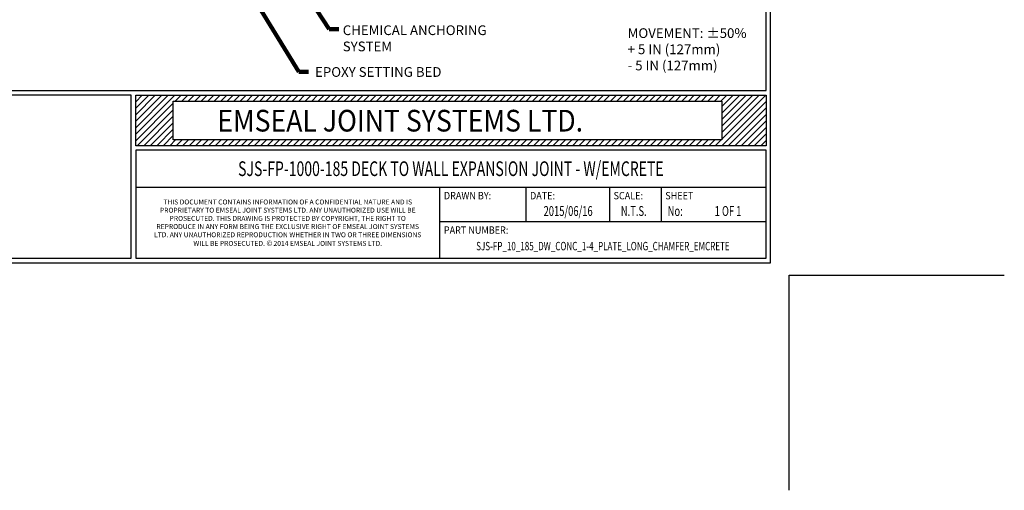
# Model space of a CAD drawing. Extents: x 13 to 3254, y -309 to 1977.
# Drawn here: x 465 to 495, y -309 to -295 of the extents above; entities that cross this region are included whole.
import ezdxf
from ezdxf.enums import TextEntityAlignment as Align

# ---------------------------------------------------------------- set-up
doc = ezdxf.new("R2010")
doc.units = 0
doc.header["$LTSCALE"] = 5
doc.header["$MEASUREMENT"] = 0
doc.layers.get('0').update_dxf_attribs({"color": 200, "linetype": 'CONTINUOUS'})
doc.layers.get('DEFPOINTS').update_dxf_attribs({"linetype": 'CONTINUOUS'})
for name, color, linetype, lineweight in [('TBLOCK-T1', 7, 'CONTINUOUS', 15), ('TBLOCK-T2', 7, 'CONTINUOUS', 18), ('TBLOCK-T3', 241, 'CONTINUOUS', 20), ('TBLOCK-T5', 111, 'CONTINUOUS', 30), ('TEXT - 4', 241, 'CONTINUOUS', 25)]:
    doc.layers.add(name, color=color, linetype=linetype, lineweight=lineweight)
doc.styles.add('ROMANC', font='ROMANC.shx', dxfattribs={"width": 0.7, "height": 3.2})
doc.styles.add('ROMANS', font='romans', dxfattribs={"width": 0.9})
doc.styles.add('ROMANT', font='ROMANT.shx', dxfattribs={"width": 0.9, "height": 6.3})
doc.dimstyles.get("Standard").update_dxf_attribs({"dimtxt": 0.18, "dimasz": 0.18, "dimexe": 0.18, "dimexo": 0.0625, "dimgap": 0.09, "dimtad": 0, "dimtih": 1, "dimtoh": 1, "dimdec": 4, "dimzin": 0, "dimdsep": 46, "dimtxsty": 'Standard', "dimcen": 0.09, "dimadec": 0, "dimazin": 0, "dimtfac": 1, "dimtdec": 4, "dimtofl": 0, "dimtmove": 0, "dimatfit": 3, "dimfxl": 1, "dimtolj": 1, "dimtzin": 0, "dimarcsym": 0})

# ---------------------------------------------------------------- blocks, each defined once
blk = doc.blocks.new('*X5')
at = {"color": 0}
for p, q in [((136.3, 33.06), (144.79, 41.56)), ((136.3, 34.47), (143.38, 41.56)), ((136.3, 35.89), (141.97, 41.56)), ((136.3, 37.3), (140.55, 41.56)), ((136.3, 38.71), (139.14, 41.56)), ((136.3, 40.13), (137.72, 41.56)), ((136.3, 41.54), (136.31, 41.56)), ((144.91, 40.26), (146.21, 41.56)), ((146.32, 40.26), (147.62, 41.56)), ((147.74, 40.26), (149.04, 41.56)), ((149.15, 40.26), (150.45, 41.56)), ((150.56, 40.26), (151.86, 41.56)), ((151.98, 40.26), (153.28, 41.56)), ((153.39, 40.26), (154.69, 41.56)), ((154.81, 40.26), (156.11, 41.56)), ((156.22, 40.26), (157.52, 41.56)), ((157.64, 40.26), (158.94, 41.56)), ((159.05, 40.26), (160.35, 41.56)), ((160.46, 40.26), (161.76, 41.56)), ((161.88, 40.26), (163.18, 41.56)), ((163.29, 40.26), (164.59, 41.56)), ((164.71, 40.26), (166.01, 41.56)), ((166.12, 40.26), (167.42, 41.56)), ((167.54, 40.26), (168.84, 41.56)), ((168.95, 40.26), (170.25, 41.56)), ((170.36, 40.26), (171.66, 41.56)), ((171.78, 40.26), (173.08, 41.56)), ((173.19, 40.26), (174.49, 41.56)), ((174.61, 40.26), (175.91, 41.56)), ((176.02, 40.26), (177.32, 41.56)), ((177.43, 40.26), (178.73, 41.56)), ((178.85, 40.26), (180.15, 41.56)), ((180.26, 40.26), (181.56, 41.56)), ((181.68, 40.26), (182.98, 41.56)), ((183.09, 40.26), (184.39, 41.56)), ((184.51, 40.26), (185.81, 41.56)), ((185.92, 40.26), (187.22, 41.56)), ((187.33, 40.26), (188.63, 41.56)), ((188.75, 40.26), (190.05, 41.56)), ((190.16, 40.26), (191.46, 41.56)), ((191.58, 40.26), (192.88, 41.56)), ((192.99, 40.26), (194.29, 41.56)), ((194.41, 40.26), (195.71, 41.56)), ((195.82, 40.26), (197.12, 41.56)), ((197.23, 40.26), (198.53, 41.56)), ((198.65, 40.26), (199.95, 41.56)), ((200.06, 40.26), (201.36, 41.56)), ((201.48, 40.26), (202.78, 41.56)), ((202.89, 40.26), (204.19, 41.56)), ((204.3, 40.26), (205.6, 41.56)), ((205.72, 40.26), (207.02, 41.56)), ((207.13, 40.26), (208.43, 41.56)), ((208.55, 40.26), (209.85, 41.56)), ((209.96, 40.26), (211.26, 41.56)), ((211.38, 40.26), (212.68, 41.56)), ((212.79, 40.26), (214.09, 41.56)), ((214.2, 40.26), (215.5, 41.56)), ((215.62, 40.26), (216.92, 41.56)), ((217.03, 40.26), (218.33, 41.56)), ((218.45, 40.26), (219.75, 41.56)), ((219.86, 40.26), (221.16, 41.56)), ((221.28, 40.26), (222.58, 41.56)), ((222.69, 40.26), (223.99, 41.56)), ((224.1, 40.26), (225.4, 41.56)), ((225.52, 40.26), (226.82, 41.56)), ((226.93, 40.26), (228.23, 41.56)), ((228.35, 40.26), (229.65, 41.56)), ((229.76, 40.26), (231.06, 41.56)), ((231.17, 40.26), (232.47, 41.56)), ((232.59, 40.26), (233.89, 41.56)), ((234, 40.26), (235.3, 41.56)), ((235.42, 40.26), (236.72, 41.56)), ((236.83, 40.26), (238.13, 41.56)), ((238.25, 40.26), (239.55, 41.56)), ((239.66, 40.26), (240.96, 41.56)), ((241.07, 40.26), (242.37, 41.56)), ((242.49, 40.26), (243.79, 41.56)), ((243.9, 40.26), (245.2, 41.56)), ((245.32, 40.26), (246.62, 41.56)), ((246.73, 40.26), (248.03, 41.56)), ((248.15, 40.26), (249.45, 41.56)), ((249.56, 40.26), (250.86, 41.56)), ((250.97, 40.26), (252.27, 41.56)), ((252.39, 40.26), (253.69, 41.56)), ((253.8, 40.26), (255.1, 41.56)), ((255.22, 40.26), (256.52, 41.56)), ((256.63, 40.26), (257.93, 41.56)), ((258.04, 40.26), (259.34, 41.56)), ((259.46, 40.26), (260.76, 41.56)), ((260.87, 40.26), (262.17, 41.56)), ((262.29, 40.26), (263.59, 41.56)), ((263.7, 40.26), (265, 41.56)), ((263.94, 39.08), (266.42, 41.56)), ((263.94, 37.66), (267.83, 41.56)), ((263.94, 36.25), (269.24, 41.56)), ((263.94, 34.83), (270.66, 41.56)), ((263.94, 33.42), (272.07, 41.56)), ((263.94, 32), (273.49, 41.56)), ((136.3, 31.64), (144.47, 39.82)), ((263.9, 30.56), (273.55, 40.2)), ((265.32, 30.56), (273.55, 38.79)), ((136.62, 30.56), (144.47, 38.41)), ((138.04, 30.56), (144.47, 36.99)), ((266.73, 30.56), (273.55, 37.38)), ((139.45, 30.56), (144.47, 35.58)), ((268.14, 30.56), (273.55, 35.96)), ((269.56, 30.56), (273.55, 34.55)), ((140.86, 30.56), (144.47, 34.16)), ((142.28, 30.56), (144.47, 32.75)), ((270.97, 30.56), (273.55, 33.13)), ((143.69, 30.56), (144.99, 31.86)), ((145.11, 30.56), (146.41, 31.86)), ((146.52, 30.56), (147.82, 31.86)), ((147.94, 30.56), (149.24, 31.86)), ((149.35, 30.56), (150.65, 31.86)), ((150.76, 30.56), (152.06, 31.86)), ((152.18, 30.56), (153.48, 31.86)), ((153.59, 30.56), (154.89, 31.86)), ((155.01, 30.56), (156.31, 31.86)), ((156.42, 30.56), (157.72, 31.86)), ((157.84, 30.56), (159.14, 31.86)), ((159.25, 30.56), (160.55, 31.86)), ((160.66, 30.56), (161.96, 31.86)), ((162.08, 30.56), (163.38, 31.86)), ((163.49, 30.56), (164.79, 31.86)), ((164.91, 30.56), (166.21, 31.86)), ((166.32, 30.56), (167.62, 31.86)), ((167.73, 30.56), (169.03, 31.86)), ((169.15, 30.56), (170.45, 31.86)), ((170.56, 30.56), (171.86, 31.86)), ((171.98, 30.56), (173.28, 31.86)), ((173.39, 30.56), (174.69, 31.86)), ((174.81, 30.56), (176.11, 31.86)), ((176.22, 30.56), (177.52, 31.86)), ((177.63, 30.56), (178.93, 31.86)), ((179.05, 30.56), (180.35, 31.86)), ((180.46, 30.56), (181.76, 31.86)), ((181.88, 30.56), (183.18, 31.86)), ((183.29, 30.56), (184.59, 31.86)), ((184.71, 30.56), (186.01, 31.86)), ((186.12, 30.56), (187.42, 31.86)), ((187.53, 30.56), (188.83, 31.86)), ((188.95, 30.56), (190.25, 31.86)), ((190.36, 30.56), (191.66, 31.86)), ((191.78, 30.56), (193.08, 31.86)), ((193.19, 30.56), (194.49, 31.86)), ((194.6, 30.56), (195.9, 31.86)), ((196.02, 30.56), (197.32, 31.86)), ((197.43, 30.56), (198.73, 31.86)), ((198.85, 30.56), (200.15, 31.86)), ((200.26, 30.56), (201.56, 31.86)), ((201.68, 30.56), (202.98, 31.86)), ((203.09, 30.56), (204.39, 31.86)), ((204.5, 30.56), (205.8, 31.86)), ((205.92, 30.56), (207.22, 31.86)), ((207.33, 30.56), (208.63, 31.86)), ((208.75, 30.56), (210.05, 31.86)), ((210.16, 30.56), (211.46, 31.86)), ((211.58, 30.56), (212.88, 31.86)), ((212.99, 30.56), (214.29, 31.86)), ((214.4, 30.56), (215.7, 31.86)), ((215.82, 30.56), (217.12, 31.86)), ((217.23, 30.56), (218.53, 31.86)), ((218.65, 30.56), (219.95, 31.86)), ((220.06, 30.56), (221.36, 31.86)), ((221.47, 30.56), (222.77, 31.86)), ((222.89, 30.56), (224.19, 31.86)), ((224.3, 30.56), (225.6, 31.86)), ((225.72, 30.56), (227.02, 31.86)), ((227.13, 30.56), (228.43, 31.86)), ((228.55, 30.56), (229.85, 31.86)), ((229.96, 30.56), (231.26, 31.86)), ((231.37, 30.56), (232.67, 31.86)), ((232.79, 30.56), (234.09, 31.86)), ((234.2, 30.56), (235.5, 31.86)), ((235.62, 30.56), (236.92, 31.86)), ((237.03, 30.56), (238.33, 31.86)), ((238.45, 30.56), (239.75, 31.86)), ((239.86, 30.56), (241.16, 31.86)), ((241.27, 30.56), (242.57, 31.86)), ((242.69, 30.56), (243.99, 31.86)), ((244.1, 30.56), (245.4, 31.86)), ((245.52, 30.56), (246.82, 31.86)), ((246.93, 30.56), (248.23, 31.86)), ((248.34, 30.56), (249.64, 31.86)), ((249.76, 30.56), (251.06, 31.86)), ((251.17, 30.56), (252.47, 31.86)), ((252.59, 30.56), (253.89, 31.86)), ((254, 30.56), (255.3, 31.86)), ((255.42, 30.56), (256.72, 31.86)), ((256.83, 30.56), (258.13, 31.86)), ((258.24, 30.56), (259.54, 31.86)), ((259.66, 30.56), (260.96, 31.86)), ((261.07, 30.56), (262.37, 31.86)), ((262.49, 30.56), (263.79, 31.86)), ((272.39, 30.56), (273.55, 31.72))]:
    blk.add_line(p, q, dxfattribs=at)

msp = doc.modelspace()

# ---------------------------------------------------------------- linework, layer by layer
at = {"layer": 'DEFPOINTS'}
for p, q in [((488.74449, -309.14787), (488.74449, -302.50334)), ((488.74449, -302.50334), (495.38902, -302.50334))]:
    msp.add_line(p, q, dxfattribs=at)
at = {"layer": 'TBLOCK-T5'}
for p, q in [((468.5721, -299.77992), (488.03317, -299.77992)), ((477.95886, -301.98186), (477.95886, -299.77992)), ((480.61818, -299.77992), (480.61818, -300.84334)), ((483.19752, -299.77992), (483.19752, -300.84334)), ((484.79424, -299.77992), (484.79424, -300.84334)), ((477.95886, -300.84334), (488.03317, -300.84334))]:
    msp.add_line(p, q, dxfattribs=at)
for points in [[(488.17496, -272.73584), (449.10511, -272.73584), (449.10511, -302.12365), (488.17496, -302.12365)], [(488.03317, -296.80235), (488.03317, -272.87763), (449.2469, -272.87763), (449.2469, -296.80235)], [(468.43031, -301.98186), (468.43031, -296.94414), (449.2469, -296.94414), (449.2469, -301.98186)], [(488.03317, -298.50382), (468.5721, -298.50382), (468.5721, -296.94414), (488.03317, -296.94414)], [(486.67006, -298.31949), (469.73138, -298.31949), (469.73138, -297.12846), (486.67006, -297.12846)], [(488.03317, -298.64561), (468.5721, -298.64561), (468.5721, -301.98186), (488.03317, -301.98186)]]:
    msp.add_lwpolyline(points, close=True, dxfattribs=at)

# ---------------------------------------------------------------- block references
at = {"layer": 'TBLOCK-T5', "xscale": 0.1417890687221829, "yscale": 0.1417890687221829, "zscale": 0.1417890687221829}
msp.add_blockref('*X5', (449.2469, -302.8363), dxfattribs=at)

# ---------------------------------------------------------------- texts
at = {"layer": 'TBLOCK-T1', "insert": (473.26548, -300.88089), "char_height": 0.151875, "width": 8.4664804, "attachment_point": 5, "style": 'ROMANS'}
msp.add_mtext('THIS DOCUMENT CONTAINS INFORMATION OF A CONFIDENTIAL NATURE AND IS PROPRIETARY TO EMSEAL JOINT SYSTEMS LTD. ANY UNAUTHORIZED USE WILL BE PROSECUTED. THIS DRAWING IS PROTECTED BY COPYRIGHT, THE RIGHT TO REPRODUCE IN ANY FORM BEING THE EXCLUSIVE RIGHT OF EMSEAL JOINT SYSTEMS LTD. ANY UNAUTHORIZED REPRODUCTION WHETHER IN TWO OR THREE DIMENSIONS WILL BE PROSECUTED. {\\fArial|b0|i0|c0|p34;\\H1.0833x;©\\fMS Shell Dlg 2|b0|i0|c0|p0;\\H0.65385x; \\Fromans|c0;\\H1.4118x;2014 EMSEAL JOINT SYSTEMS LTD.}', dxfattribs=at)
at = {"layer": 'TBLOCK-T2', "style": 'ROMANS', "width": 0.9}
for s, height, p in [('DRAWN BY:', 0.227813, (478.08666, -300.15955)), ('DATE:', 0.227813, (480.74599, -300.15955)), ('SCALE:', 0.227813, (483.32532, -300.15955)), ('SHEET ', 0.227813, (484.92205, -300.15955)), ('PART NUMBER:', 0.2278125, (478.08666, -301.22297))]:
    msp.add_text(s, height=height, dxfattribs=at).set_placement(p)
at = {"layer": 'TBLOCK-T3', "style": 'ROMANC', "width": 0.7}
for s, height, p in [('SJS-FP-1000-185 DECK TO WALL EXPANSION JOINT - W/EMCRETE', 0.453725, (478.30263, -299.21276)), ('SJS-FP_10_185_DW_CONC_1-4_PLATE_LONG_CHAMFER_EMCRETE', 0.26, (482.99601, -301.60432))]:
    msp.add_text(s, height=height, dxfattribs=at).set_placement(p, align=Align.MIDDLE_CENTER)
for s, p in [('2015/06/16', (481.92261, -300.6721)), ('1 OF 1', (486.85923, -300.6721))]:
    msp.add_text(s, height=0.30375, dxfattribs=at).set_placement(p, align=Align.CENTER)
for s, p in [('N.T.S.', (483.54903, -300.6721)), ('No:', (484.99491, -300.6721))]:
    msp.add_text(s, height=0.30375, dxfattribs=at).set_placement(p)
at = {"layer": 'TBLOCK-T5', "style": 'ROMANT', "width": 0.9}
msp.add_text('EMSEAL JOINT SYSTEMS LTD.', height=0.6699533, dxfattribs=at).set_placement((471.092, -298.06476))
at = {"layer": 'TEXT - 4', "char_height": 0.3, "attachment_point": 1, "style": 'ROMANS'}
for s, width, insert in [('CHEMICAL ANCHORING\\PSYSTEM', 6.0891777, (474.96427, -294.78568)), ('EPOXY SETTING BED', 5.1103772, (474.10892, -296.07544))]:
    msp.add_mtext_dynamic_manual_height_columns(s, width=width, gutter_width=90, heights=[0], dxfattribs=dict(at, insert=insert))
at = {"layer": 'TEXT - 4', "insert": (483.75977, -294.87525), "char_height": 0.3, "attachment_point": 1, "style": 'ROMANS'}
msp.add_mtext('MOVEMENT: ±50%\\P^I^I+ 5 IN (127mm)\\P^I^I- 5 IN (127mm)', dxfattribs=at)

# ---------------------------------------------------------------- leaders
at = {"layer": 'TEXT - 4'}
for points in [[(470.61203, -291.33079), (473.60946, -296.22177), (473.9099, -296.22177)], [(472.52772, -291.80077), (474.54135, -294.89907), (474.84179, -294.89907)]]:
    msp.add_leader(points, dimstyle='Standard', override={"dimtxt": 0.7, "dimasz": 0.3, "dimexe": 0.5, "dimexo": 0.5, "dimtih": 0, "dimtoh": 0, "dimtxsty": 'ROMANS', "dimdle": 0.05, "dimclrd": 256, "dimclre": 256, "dimclrt": 256, "dimtfac": 0.3, "dimlwd": 65535, "dimlwe": 65535}, dxfattribs=at)

doc.saveas('drawing.dxf')
